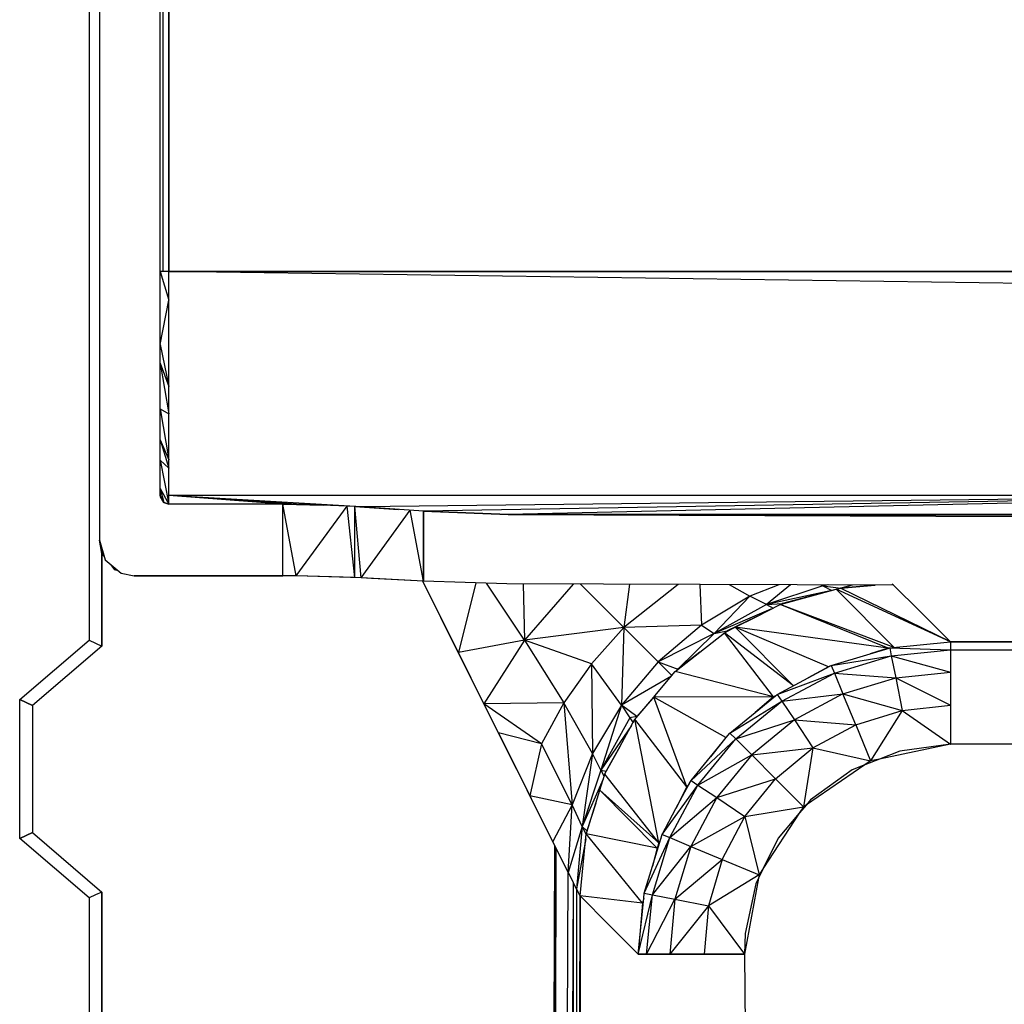
# Model space of a CAD drawing. Extents: x -7082 to -2614, y -3805 to 229.
# Drawn here: x -6498 to -6469, y -2441 to -2413 of the extents above; entities that cross this region are included whole.
import ezdxf

# ---------------------------------------------------------------- set-up
doc = ezdxf.new("R2010")
doc.units = 0
doc.header["$LTSCALE"] = 10

msp = doc.modelspace()

# ---------------------------------------------------------------- linework, layer by layer
for p, q in [((-6495.729, -2380.022), (-6495.729, -2430.808)), ((-6495.429, -2395.022), (-6495.429, -2427.929)), ((-6495.429, -2395.022), (-6495.429, -2427.929)), ((-6493.679, -2426.629), (-6493.679, -2395.272)), ((-6493.679, -2426.629), (-6493.679, -2395.272)), ((-6493.606, -2395.272), (-6493.606, -2420.183)), ((-6493.429, -2395.272), (-6493.429, -2420.183)), ((-6493.429, -2420.183), (-6493.429, -2395.272)), ((-6493.606, -2420.183), (-6493.679, -2420.183)), ((-6493.429, -2420.183), (-6493.679, -2420.183)), ((-6493.679, -2420.183), (-6493.429, -2421.006)), ((-6493.429, -2420.183), (-6493.606, -2420.183)), ((-6493.429, -2421.006), (-6493.429, -2420.183)), ((-6476.725, -2420.183), (-6493.429, -2420.183)), ((-6493.429, -2420.183), (-6476.725, -2420.183)), ((-6493.429, -2422.004), (-6493.429, -2420.183)), ((-6459.55, -2420.66), (-6493.429, -2420.183)), ((-6460.021, -2420.183), (-6476.725, -2420.183)), ((-6476.725, -2420.183), (-6460.021, -2420.183)), ((-6493.679, -2422.29), (-6493.429, -2421.006)), ((-6493.429, -2422.004), (-6493.429, -2421.006)), ((-6493.429, -2422.35), (-6493.429, -2422.004)), ((-6493.429, -2422.35), (-6493.429, -2422.004)), ((-6493.679, -2422.29), (-6493.429, -2423.493)), ((-6493.429, -2422.868), (-6493.429, -2422.35)), ((-6493.679, -2422.822), (-6493.429, -2423.493)), ((-6493.679, -2422.822), (-6493.429, -2424.285)), ((-6493.429, -2423.153), (-6493.429, -2422.868)), ((-6493.429, -2423.153), (-6493.429, -2422.868)), ((-6493.429, -2423.493), (-6493.429, -2423.153)), ((-6493.429, -2424.245), (-6493.429, -2423.153)), ((-6493.429, -2424.245), (-6493.429, -2423.493)), ((-6493.679, -2424.143), (-6493.429, -2424.285)), ((-6493.679, -2424.143), (-6493.429, -2425.607)), ((-6493.429, -2424.285), (-6493.429, -2424.245)), ((-6493.429, -2424.285), (-6493.429, -2424.245)), ((-6493.429, -2425.111), (-6493.429, -2424.285)), ((-6493.679, -2425.038), (-6493.429, -2425.607)), ((-6493.679, -2425.038), (-6493.429, -2425.847)), ((-6493.429, -2425.319), (-6493.429, -2425.111)), ((-6493.429, -2425.319), (-6493.429, -2425.111)), ((-6493.429, -2425.607), (-6493.429, -2425.319)), ((-6493.429, -2425.847), (-6493.429, -2425.319)), ((-6493.679, -2425.616), (-6493.429, -2425.847)), ((-6493.679, -2425.616), (-6493.429, -2426.891)), ((-6493.429, -2426.08), (-6493.429, -2425.847)), ((-6493.429, -2426.08), (-6493.429, -2425.847)), ((-6493.429, -2426.891), (-6493.429, -2426.08)), ((-6493.429, -2426.643), (-6493.429, -2426.08)), ((-6493.679, -2426.434), (-6493.429, -2426.891)), ((-6493.679, -2426.434), (-6493.679, -2426.629)), ((-6493.679, -2426.434), (-6493.571, -2426.845)), ((-6493.675, -2426.679), (-6493.679, -2426.629)), ((-6493.679, -2426.629), (-6493.571, -2426.845)), ((-6493.571, -2426.845), (-6493.675, -2426.679)), ((-6493.429, -2426.891), (-6493.429, -2426.643)), ((-6490.142, -2426.891), (-6493.429, -2426.643)), ((-6459.55, -2426.643), (-6493.429, -2426.643)), ((-6489.75, -2426.893), (-6493.429, -2426.643)), ((-6487.89, -2426.962), (-6493.429, -2426.643)), ((-6459.55, -2426.643), (-6487.89, -2426.962)), ((-6459.55, -2426.643), (-6486.09, -2427.089)), ((-6459.55, -2426.643), (-6483.65, -2427.182)), ((-6493.429, -2426.891), (-6493.571, -2426.845)), ((-6493.571, -2426.845), (-6493.429, -2426.891)), ((-6490.142, -2426.891), (-6493.429, -2426.891)), ((-6490.142, -2426.891), (-6493.429, -2426.891)), ((-6490.142, -2428.958), (-6490.142, -2426.891)), ((-6490.142, -2426.891), (-6488.977, -2426.922)), ((-6489.758, -2428.959), (-6490.142, -2426.891)), ((-6490.142, -2428.958), (-6490.142, -2426.891)), ((-6489.75, -2426.893), (-6490.142, -2426.891)), ((-6489.758, -2428.959), (-6488.296, -2426.947)), ((-6488.043, -2426.956), (-6489.75, -2426.893)), ((-6488.073, -2429.007), (-6488.29, -2426.947)), ((-6488.073, -2429.007), (-6488.076, -2426.954)), ((-6488.076, -2426.954), (-6486.813, -2427.038)), ((-6487.89, -2429.012), (-6488.076, -2426.954)), ((-6487.89, -2426.962), (-6488.043, -2426.956)), ((-6486.09, -2427.089), (-6487.89, -2426.962)), ((-6487.89, -2429.012), (-6486.478, -2427.061)), ((-6486.09, -2429.11), (-6486.477, -2427.061)), ((-6486.111, -2427.087), (-6486.09, -2427.089)), ((-6486.09, -2427.089), (-6486.09, -2428.171)), ((-6486.09, -2428.171), (-6486.09, -2427.089)), ((-6486.09, -2427.089), (-6483.65, -2427.182)), ((-6483.65, -2427.182), (-6486.09, -2427.089)), ((-6483.65, -2427.182), (-6471.601, -2427.182)), ((-6471.324, -2427.23), (-6483.65, -2427.182)), ((-6483.65, -2427.182), (-6471.324, -2427.23)), ((-6471.601, -2427.182), (-6483.65, -2427.182)), ((-6471.601, -2427.182), (-6459.55, -2427.182)), ((-6459.55, -2427.182), (-6471.601, -2427.182)), ((-6465.142, -2427.254), (-6471.324, -2427.23)), ((-6471.324, -2427.23), (-6465.142, -2427.254)), ((-6495.429, -2427.929), (-6495.265, -2428.495)), ((-6495.36, -2428.307), (-6495.429, -2427.929)), ((-6495.36, -2428.307), (-6495.373, -2428.123)), ((-6495.363, -2430.977), (-6495.363, -2428.29)), ((-6495.363, -2428.29), (-6495.363, -2430.977)), ((-6495.36, -2428.307), (-6495.339, -2428.238)), ((-6495.295, -2428.389), (-6495.36, -2428.307)), ((-6486.09, -2428.171), (-6486.09, -2429.11)), ((-6486.09, -2429.11), (-6486.09, -2428.171)), ((-6495.265, -2428.495), (-6494.807, -2428.881)), ((-6495.107, -2428.632), (-6495.115, -2428.622)), ((-6494.992, -2428.78), (-6495.107, -2428.632)), ((-6494.992, -2428.78), (-6494.999, -2428.72)), ((-6494.97, -2428.744), (-6494.992, -2428.78)), ((-6494.889, -2428.812), (-6494.992, -2428.78)), ((-6494.807, -2428.881), (-6494.429, -2428.958)), ((-6494.429, -2428.958), (-6490.142, -2428.958)), ((-6490.142, -2428.958), (-6494.429, -2428.958)), ((-6489.758, -2428.959), (-6490.142, -2428.958)), ((-6489.759, -2428.959), (-6490.142, -2428.958)), ((-6487.89, -2429.012), (-6489.759, -2428.959)), ((-6488.073, -2429.007), (-6489.758, -2428.959)), ((-6487.89, -2429.012), (-6488.073, -2429.007)), ((-6486.09, -2429.11), (-6487.89, -2429.012)), ((-6487.592, -2429.028), (-6487.89, -2429.012)), ((-6486.09, -2429.11), (-6487.592, -2429.028)), ((-6485.956, -2429.425), (-6486.114, -2429.108)), ((-6485.565, -2430.209), (-6486.114, -2429.108)), ((-6483.69, -2429.182), (-6486.09, -2429.11)), ((-6483.69, -2429.182), (-6486.09, -2429.11)), ((-6484.582, -2429.155), (-6485.087, -2431.166)), ((-6483.18, -2430.812), (-6484.275, -2429.165)), ((-6472.539, -2429.225), (-6483.69, -2429.182)), ((-6472.539, -2429.225), (-6483.69, -2429.182)), ((-6483.225, -2429.184), (-6483.18, -2430.812)), ((-6481.776, -2429.19), (-6483.18, -2430.812)), ((-6481.572, -2429.19), (-6480.317, -2430.447)), ((-6480.156, -2429.196), (-6480.317, -2430.447)), ((-6478.753, -2429.201), (-6480.317, -2430.447)), ((-6478.128, -2429.204), (-6478.08, -2430.379)), ((-6477.286, -2429.207), (-6476.692, -2429.544)), ((-6475.851, -2429.213), (-6476.692, -2429.544)), ((-6475.519, -2429.214), (-6476.211, -2429.781)), ((-6474.646, -2429.217), (-6474.588, -2429.244)), ((-6474.455, -2429.218), (-6474.588, -2429.244)), ((-6474.407, -2429.218), (-6474.588, -2429.244)), ((-6474.075, -2429.307), (-6473.072, -2429.223)), ((-6473.742, -2429.221), (-6474.067, -2429.306)), ((-6473.074, -2429.223), (-6474.067, -2429.306)), ((-6472.582, -2429.182), (-6471.743, -2430.021)), ((-6472.582, -2429.182), (-6471.743, -2430.021)), ((-6485.594, -2430.152), (-6485.956, -2429.425)), ((-6474.588, -2429.244), (-6476.211, -2429.781)), ((-6474.328, -2429.376), (-6476.211, -2429.781)), ((-6475.813, -2429.783), (-6474.196, -2429.34)), ((-6474.328, -2429.376), (-6475.743, -2429.756)), ((-6474.588, -2429.244), (-6474.067, -2429.306)), ((-6474.588, -2429.244), (-6474.328, -2429.376)), ((-6474.248, -2429.355), (-6474.328, -2429.376)), ((-6474.196, -2429.34), (-6474.075, -2429.307)), ((-6470.905, -2430.859), (-6474.196, -2429.34)), ((-6472.524, -2431.018), (-6474.196, -2429.34)), ((-6470.905, -2430.859), (-6474.075, -2429.307)), ((-6474.067, -2429.306), (-6474.07, -2429.307)), ((-6476.692, -2429.544), (-6478.08, -2430.379)), ((-6476.692, -2429.544), (-6477.715, -2430.616)), ((-6476.211, -2429.781), (-6477.715, -2430.616)), ((-6476.211, -2429.781), (-6476.692, -2429.544)), ((-6476.509, -2430.134), (-6475.813, -2429.783)), ((-6476.211, -2429.781), (-6475.743, -2429.756)), ((-6476.211, -2429.781), (-6476.014, -2429.885)), ((-6472.697, -2431.039), (-6475.813, -2429.783)), ((-6472.529, -2431.019), (-6475.813, -2429.783)), ((-6475.743, -2429.756), (-6475.778, -2429.773)), ((-6476.081, -2429.918), (-6477.715, -2430.616)), ((-6471.743, -2430.021), (-6470.905, -2430.859)), ((-6471.743, -2430.021), (-6470.905, -2430.859)), ((-6484.791, -2431.76), (-6485.594, -2430.152)), ((-6485.087, -2431.166), (-6485.565, -2430.209)), ((-6476.509, -2430.134), (-6477.339, -2430.544)), ((-6477.107, -2430.436), (-6476.509, -2430.134)), ((-6480.317, -2430.447), (-6483.18, -2430.812)), ((-6480.317, -2430.447), (-6481.249, -2431.489)), ((-6480.317, -2430.447), (-6480.385, -2432.683)), ((-6478.08, -2430.379), (-6480.317, -2430.447)), ((-6480.317, -2430.447), (-6479.327, -2431.437)), ((-6478.08, -2430.379), (-6479.327, -2431.437)), ((-6477.715, -2430.616), (-6479.327, -2431.437)), ((-6477.715, -2430.616), (-6478.767, -2431.645)), ((-6478.125, -2431.15), (-6477.422, -2430.595)), ((-6478.08, -2430.379), (-6477.715, -2430.616)), ((-6477.715, -2430.616), (-6477.339, -2430.544)), ((-6477.422, -2430.595), (-6477.374, -2430.571)), ((-6475.428, -2432.12), (-6477.422, -2430.595)), ((-6476.006, -2432.444), (-6477.422, -2430.595)), ((-6477.374, -2430.571), (-6477.107, -2430.436)), ((-6477.339, -2430.544), (-6477.374, -2430.571)), ((-6475.427, -2432.12), (-6477.107, -2430.436)), ((-6474.422, -2431.575), (-6477.107, -2430.436)), ((-6472.697, -2431.039), (-6477.107, -2430.436)), ((-6497.729, -2432.522), (-6495.729, -2430.808)), ((-6495.729, -2430.808), (-6495.546, -2430.892)), ((-6495.729, -2430.808), (-6495.546, -2430.892)), ((-6495.546, -2430.892), (-6495.363, -2430.977)), ((-6495.546, -2430.892), (-6495.363, -2430.977)), ((-6483.18, -2430.812), (-6485.087, -2431.166)), ((-6483.18, -2430.812), (-6484.35, -2432.643)), ((-6483.18, -2430.812), (-6482.047, -2432.614)), ((-6481.249, -2431.489), (-6483.18, -2430.812)), ((-6472.656, -2431.031), (-6470.905, -2430.859)), ((-6470.905, -2430.859), (-6449.794, -2430.86)), ((-6470.905, -2430.859), (-6470.905, -2431.091)), ((-6470.905, -2430.859), (-6470.905, -2431.091)), ((-6449.794, -2430.86), (-6470.905, -2430.859)), ((-6495.363, -2430.977), (-6497.363, -2432.691)), ((-6495.363, -2430.977), (-6497.363, -2432.691)), ((-6484.35, -2432.643), (-6485.087, -2431.166)), ((-6478.798, -2431.682), (-6478.125, -2431.15)), ((-6478.125, -2431.15), (-6478.767, -2431.645)), ((-6474.342, -2431.541), (-6473.225, -2431.203)), ((-6473.225, -2431.203), (-6472.676, -2431.037)), ((-6472.697, -2431.039), (-6473.225, -2431.203)), ((-6472.676, -2431.037), (-6472.697, -2431.039)), ((-6472.676, -2431.037), (-6472.656, -2431.031)), ((-6472.656, -2431.031), (-6472.611, -2431.261)), ((-6472.656, -2431.031), (-6470.905, -2431.091)), ((-6472.611, -2431.261), (-6470.905, -2431.091)), ((-6470.905, -2431.091), (-6449.794, -2431.081)), ((-6470.905, -2431.091), (-6470.905, -2431.732)), ((-6470.905, -2431.091), (-6470.905, -2431.732)), ((-6481.249, -2431.489), (-6482.047, -2432.614)), ((-6481.249, -2431.489), (-6481.221, -2434.071)), ((-6480.385, -2432.683), (-6481.249, -2431.489)), ((-6479.327, -2431.437), (-6480.385, -2432.683)), ((-6479.327, -2431.437), (-6478.934, -2431.827)), ((-6479.327, -2431.437), (-6478.767, -2431.645)), ((-6474.342, -2431.541), (-6472.611, -2431.261)), ((-6474.252, -2431.759), (-6472.611, -2431.261)), ((-6472.611, -2431.261), (-6472.485, -2431.893)), ((-6472.611, -2431.261), (-6470.905, -2431.732)), ((-6484.241, -2432.862), (-6484.791, -2431.76)), ((-6479.427, -2432.41), (-6478.837, -2431.712)), ((-6478.837, -2431.712), (-6478.798, -2431.682)), ((-6476.006, -2432.444), (-6478.837, -2431.712)), ((-6478.767, -2431.645), (-6478.798, -2431.682)), ((-6475.897, -2432.37), (-6474.252, -2431.759)), ((-6475.765, -2432.568), (-6474.252, -2431.759)), ((-6475.006, -2431.895), (-6474.381, -2431.562)), ((-6474.422, -2431.575), (-6475.006, -2431.895)), ((-6474.381, -2431.562), (-6474.422, -2431.575)), ((-6474.381, -2431.562), (-6474.342, -2431.541)), ((-6474.342, -2431.541), (-6474.252, -2431.759)), ((-6474.252, -2431.759), (-6474.005, -2432.357)), ((-6474.252, -2431.759), (-6472.485, -2431.893)), ((-6472.485, -2431.893), (-6470.905, -2431.732)), ((-6470.905, -2431.732), (-6470.905, -2432.686)), ((-6470.905, -2431.732), (-6470.905, -2432.686)), ((-6478.949, -2431.844), (-6480.385, -2432.683)), ((-6475.897, -2432.37), (-6475.006, -2431.895)), ((-6474.005, -2432.357), (-6472.485, -2431.893)), ((-6472.485, -2431.893), (-6472.299, -2432.832)), ((-6472.485, -2431.893), (-6470.905, -2432.686)), ((-6475.765, -2432.568), (-6474.005, -2432.357)), ((-6474.005, -2432.357), (-6475.405, -2433.108)), ((-6473.638, -2433.245), (-6474.005, -2432.357)), ((-6474.005, -2432.357), (-6472.299, -2432.832)), ((-6497.729, -2436.522), (-6497.729, -2432.522)), ((-6497.729, -2432.522), (-6497.546, -2432.607)), ((-6497.546, -2432.607), (-6497.729, -2432.522)), ((-6497.546, -2432.607), (-6497.363, -2432.691)), ((-6497.363, -2432.691), (-6497.546, -2432.607)), ((-6482.047, -2432.614), (-6484.35, -2432.643)), ((-6483.93, -2433.484), (-6484.35, -2432.643)), ((-6482.692, -2433.794), (-6484.35, -2432.643)), ((-6482.047, -2432.614), (-6482.692, -2433.794)), ((-6482.047, -2432.614), (-6481.808, -2435.556)), ((-6481.221, -2434.071), (-6482.047, -2432.614)), ((-6479.967, -2433.049), (-6479.459, -2432.448)), ((-6479.427, -2432.41), (-6479.946, -2433.012)), ((-6479.459, -2432.448), (-6479.427, -2432.41)), ((-6476.006, -2432.444), (-6479.459, -2432.448)), ((-6478.501, -2435.032), (-6479.459, -2432.448)), ((-6477.384, -2433.612), (-6479.459, -2432.448)), ((-6477.261, -2433.487), (-6475.765, -2432.568)), ((-6477.093, -2433.656), (-6475.765, -2432.568)), ((-6476.539, -2432.896), (-6475.949, -2432.413)), ((-6476.006, -2432.444), (-6476.539, -2432.896)), ((-6475.949, -2432.413), (-6476.006, -2432.444)), ((-6475.949, -2432.413), (-6475.897, -2432.37)), ((-6475.897, -2432.37), (-6475.765, -2432.568)), ((-6475.765, -2432.568), (-6475.405, -2433.108)), ((-6497.363, -2432.691), (-6497.363, -2436.354)), ((-6497.363, -2432.691), (-6497.363, -2436.354)), ((-6483.689, -2433.966), (-6484.241, -2432.862)), ((-6480.385, -2432.683), (-6481.221, -2434.071)), ((-6480.385, -2432.683), (-6480.984, -2434.553)), ((-6480.385, -2432.683), (-6480.148, -2433.048)), ((-6479.946, -2433.012), (-6480.385, -2432.683)), ((-6477.261, -2433.487), (-6476.539, -2432.896)), ((-6473.638, -2433.245), (-6472.299, -2432.832)), ((-6472.299, -2432.832), (-6473.206, -2434.29)), ((-6472.299, -2432.832), (-6470.905, -2432.686)), ((-6472.299, -2432.832), (-6470.905, -2433.81)), ((-6470.905, -2432.686), (-6470.905, -2433.81)), ((-6470.905, -2432.686), (-6470.905, -2433.81)), ((-6480.148, -2433.048), (-6480.984, -2434.553)), ((-6480.424, -2433.86), (-6480.001, -2433.088)), ((-6479.946, -2433.012), (-6480.148, -2433.048)), ((-6480.148, -2433.048), (-6480.055, -2433.188)), ((-6480.001, -2433.088), (-6479.967, -2433.049)), ((-6479.312, -2436.646), (-6480.001, -2433.088)), ((-6478.501, -2435.032), (-6480.001, -2433.088)), ((-6479.946, -2433.012), (-6479.967, -2433.049)), ((-6477.093, -2433.656), (-6475.405, -2433.108)), ((-6475.405, -2433.108), (-6476.632, -2434.118)), ((-6475.405, -2433.108), (-6474.87, -2433.911)), ((-6475.405, -2433.108), (-6473.638, -2433.245)), ((-6483.177, -2434.992), (-6483.93, -2433.484)), ((-6482.692, -2433.794), (-6483.93, -2433.484)), ((-6480.097, -2433.264), (-6480.984, -2434.553)), ((-6477.318, -2433.556), (-6477.261, -2433.487)), ((-6477.261, -2433.487), (-6477.093, -2433.656)), ((-6474.87, -2433.911), (-6473.638, -2433.245)), ((-6473.638, -2433.245), (-6473.206, -2434.29)), ((-6478.383, -2434.85), (-6477.093, -2433.656)), ((-6478.183, -2434.983), (-6477.093, -2433.656)), ((-6477.821, -2434.168), (-6477.318, -2433.556)), ((-6477.384, -2433.612), (-6477.785, -2434.121)), ((-6477.318, -2433.556), (-6477.384, -2433.612)), ((-6477.093, -2433.656), (-6476.632, -2434.118)), ((-6449.794, -2433.662), (-6470.905, -2433.81)), ((-6470.905, -2433.81), (-6449.794, -2433.662)), ((-6483.119, -2435.107), (-6483.689, -2433.966)), ((-6482.692, -2433.794), (-6483.024, -2435.297)), ((-6481.808, -2435.556), (-6482.692, -2433.794)), ((-6480.843, -2434.626), (-6480.424, -2433.86)), ((-6480.424, -2433.86), (-6480.828, -2434.58)), ((-6476.632, -2434.118), (-6474.87, -2433.911)), ((-6475.948, -2434.804), (-6474.87, -2433.911)), ((-6474.87, -2433.911), (-6475.143, -2435.611)), ((-6474.87, -2433.911), (-6473.206, -2434.29)), ((-6470.905, -2433.81), (-6472.955, -2434.237)), ((-6472.369, -2434.005), (-6472.955, -2434.237)), ((-6470.905, -2433.81), (-6472.369, -2434.005)), ((-6481.221, -2434.071), (-6481.808, -2435.556)), ((-6481.221, -2434.071), (-6481.521, -2436.175)), ((-6480.984, -2434.553), (-6481.221, -2434.071)), ((-6478.383, -2434.85), (-6477.821, -2434.168)), ((-6478.183, -2434.983), (-6476.632, -2434.118)), ((-6477.785, -2434.121), (-6477.821, -2434.168)), ((-6476.632, -2434.118), (-6477.638, -2435.348)), ((-6476.632, -2434.118), (-6475.948, -2434.804)), ((-6472.955, -2434.237), (-6473.372, -2434.403)), ((-6473.206, -2434.29), (-6473.372, -2434.403)), ((-6472.955, -2434.237), (-6473.206, -2434.29)), ((-6480.984, -2434.553), (-6481.521, -2436.175)), ((-6480.984, -2434.553), (-6480.888, -2434.738)), ((-6480.984, -2434.553), (-6480.828, -2434.58)), ((-6480.867, -2434.669), (-6480.843, -2434.626)), ((-6480.828, -2434.58), (-6480.843, -2434.626)), ((-6473.372, -2434.403), (-6475.057, -2435.552)), ((-6473.743, -2434.55), (-6474.939, -2435.412)), ((-6473.372, -2434.403), (-6473.743, -2434.55)), ((-6480.912, -2434.813), (-6481.521, -2436.175)), ((-6481.01, -2435.13), (-6480.867, -2434.669)), ((-6479.312, -2436.646), (-6480.867, -2434.669)), ((-6478.435, -2434.947), (-6478.383, -2434.85)), ((-6478.383, -2434.85), (-6478.183, -2434.983)), ((-6477.638, -2435.348), (-6475.948, -2434.804)), ((-6476.829, -2435.89), (-6475.948, -2434.804)), ((-6475.948, -2434.804), (-6475.143, -2435.611)), ((-6483.035, -2435.276), (-6483.177, -2434.992)), ((-6482.842, -2435.662), (-6483.119, -2435.107)), ((-6481.127, -2435.508), (-6481.01, -2435.13)), ((-6479.354, -2436.799), (-6481.01, -2435.13)), ((-6479.312, -2436.646), (-6481.01, -2435.13)), ((-6479.217, -2436.407), (-6478.183, -2434.983)), ((-6478.995, -2436.499), (-6478.183, -2434.983)), ((-6478.818, -2435.662), (-6478.435, -2434.947)), ((-6478.501, -2435.032), (-6478.818, -2435.662)), ((-6478.435, -2434.947), (-6478.501, -2435.032)), ((-6478.183, -2434.983), (-6477.638, -2435.348)), ((-6483.024, -2435.297), (-6483.035, -2435.276)), ((-6483.017, -2435.311), (-6483.024, -2435.297)), ((-6481.808, -2435.556), (-6483.024, -2435.297)), ((-6482.365, -2436.616), (-6483.017, -2435.311)), ((-6478.995, -2436.499), (-6477.638, -2435.348)), ((-6477.638, -2435.348), (-6478.386, -2436.752)), ((-6477.638, -2435.348), (-6476.829, -2435.89)), ((-6474.939, -2435.412), (-6475.057, -2435.552)), ((-6482.307, -2436.731), (-6482.842, -2435.662)), ((-6481.808, -2435.556), (-6482.365, -2436.616)), ((-6481.92, -2437.505), (-6481.808, -2435.556)), ((-6481.521, -2436.175), (-6481.808, -2435.556)), ((-6481.387, -2436.345), (-6481.127, -2435.508)), ((-6481.127, -2435.508), (-6481.382, -2436.3)), ((-6479.217, -2436.407), (-6478.818, -2435.662)), ((-6476.829, -2435.89), (-6475.143, -2435.611)), ((-6475.057, -2435.552), (-6475.265, -2435.799)), ((-6475.143, -2435.611), (-6475.265, -2435.799)), ((-6475.057, -2435.552), (-6475.143, -2435.611)), ((-6478.386, -2436.752), (-6476.829, -2435.89)), ((-6477.482, -2437.127), (-6476.829, -2435.89)), ((-6476.829, -2435.89), (-6476.418, -2437.569)), ((-6475.265, -2435.799), (-6476.292, -2437.375)), ((-6475.265, -2435.799), (-6475.87, -2436.515)), ((-6481.521, -2436.175), (-6481.92, -2437.505)), ((-6481.521, -2436.175), (-6481.685, -2437.975)), ((-6481.521, -2436.175), (-6481.403, -2436.415)), ((-6481.382, -2436.3), (-6481.521, -2436.175)), ((-6497.729, -2436.522), (-6497.546, -2436.438)), ((-6497.546, -2436.438), (-6497.729, -2436.522)), ((-6495.729, -2438.237), (-6497.729, -2436.522)), ((-6497.546, -2436.438), (-6497.363, -2436.354)), ((-6497.363, -2436.354), (-6497.546, -2436.438)), ((-6497.363, -2436.354), (-6495.363, -2438.068)), ((-6497.363, -2436.354), (-6495.363, -2438.068)), ((-6482.142, -2437.061), (-6482.365, -2436.616)), ((-6481.416, -2436.536), (-6481.685, -2437.975)), ((-6481.581, -2438.182), (-6481.401, -2436.391)), ((-6481.401, -2436.391), (-6481.387, -2436.345)), ((-6479.785, -2438.391), (-6481.401, -2436.391)), ((-6479.354, -2436.799), (-6481.401, -2436.391)), ((-6479.731, -2438.098), (-6478.995, -2436.499)), ((-6479.495, -2438.145), (-6478.995, -2436.499)), ((-6479.495, -2437.322), (-6479.255, -2436.532)), ((-6479.255, -2436.532), (-6479.312, -2436.646)), ((-6479.255, -2436.532), (-6479.217, -2436.407)), ((-6479.217, -2436.407), (-6478.995, -2436.499)), ((-6478.995, -2436.499), (-6478.386, -2436.752)), ((-6475.87, -2436.515), (-6476.292, -2437.375)), ((-6483.217, -2653.845), (-6482.307, -2436.731)), ((-6483.217, -2653.845), (-6482.271, -2436.803)), ((-6483.039, -2653.845), (-6482.271, -2436.803)), ((-6482.428, -2653.845), (-6482.271, -2436.803)), ((-6482.271, -2436.803), (-6482.307, -2436.731)), ((-6481.937, -2437.472), (-6482.271, -2436.803)), ((-6479.495, -2438.145), (-6478.386, -2436.752)), ((-6479.354, -2436.799), (-6479.495, -2437.322)), ((-6479.312, -2436.646), (-6479.354, -2436.799)), ((-6478.386, -2436.752), (-6478.845, -2438.274)), ((-6478.386, -2436.752), (-6477.482, -2437.127)), ((-6481.92, -2437.505), (-6482.142, -2437.061)), ((-6478.845, -2438.274), (-6477.482, -2437.127)), ((-6477.482, -2437.127), (-6477.879, -2438.467)), ((-6477.482, -2437.127), (-6476.418, -2437.569)), ((-6479.731, -2438.098), (-6479.495, -2437.322)), ((-6476.292, -2437.375), (-6476.436, -2437.671)), ((-6476.292, -2437.375), (-6476.418, -2437.569)), ((-6482.428, -2653.845), (-6481.928, -2437.489)), ((-6481.928, -2437.489), (-6481.937, -2437.472)), ((-6481.773, -2437.799), (-6481.928, -2437.489)), ((-6476.418, -2437.569), (-6477.879, -2438.467)), ((-6476.436, -2437.671), (-6476.841, -2439.858)), ((-6476.436, -2437.671), (-6476.515, -2437.831)), ((-6476.418, -2437.569), (-6476.436, -2437.671)), ((-6482.428, -2653.845), (-6481.773, -2437.799)), ((-6481.813, -2653.845), (-6481.773, -2437.799)), ((-6481.783, -2653.845), (-6481.773, -2437.799)), ((-6481.783, -2653.845), (-6481.671, -2438.002)), ((-6481.671, -2438.002), (-6481.773, -2437.799)), ((-6481.581, -2438.182), (-6481.685, -2437.975)), ((-6476.515, -2437.831), (-6476.82, -2439.265)), ((-6495.546, -2438.152), (-6495.729, -2438.237)), ((-6495.546, -2438.152), (-6495.729, -2438.237)), ((-6495.729, -2438.237), (-6495.729, -2478.808)), ((-6495.363, -2438.068), (-6495.546, -2438.152)), ((-6495.363, -2438.068), (-6495.546, -2438.152)), ((-6495.363, -2478.977), (-6495.363, -2438.068)), ((-6495.363, -2438.068), (-6495.363, -2478.977)), ((-6481.783, -2653.845), (-6481.581, -2438.182)), ((-6481.581, -2438.182), (-6481.59, -2438.164)), ((-6481.576, -2653.845), (-6481.581, -2438.182)), ((-6480.743, -2439.02), (-6481.581, -2438.182)), ((-6479.785, -2438.391), (-6481.581, -2438.182)), ((-6480.743, -2439.02), (-6481.581, -2438.182)), ((-6481.581, -2438.182), (-6481.576, -2653.845)), ((-6479.905, -2439.858), (-6479.495, -2438.145)), ((-6479.905, -2439.858), (-6479.746, -2438.249)), ((-6479.746, -2438.249), (-6479.785, -2438.391)), ((-6479.746, -2438.249), (-6479.731, -2438.098)), ((-6479.731, -2438.098), (-6479.495, -2438.145)), ((-6479.665, -2439.858), (-6479.495, -2438.145)), ((-6479.665, -2439.858), (-6478.845, -2438.274)), ((-6479.495, -2438.145), (-6478.845, -2438.274)), ((-6478.845, -2438.274), (-6478.998, -2439.858)), ((-6478.845, -2438.274), (-6477.879, -2438.467)), ((-6479.785, -2438.391), (-6479.905, -2439.858)), ((-6477.879, -2438.467), (-6478.998, -2439.858)), ((-6477.879, -2438.467), (-6478.008, -2439.858)), ((-6477.879, -2438.467), (-6476.841, -2439.858)), ((-6479.905, -2439.858), (-6480.743, -2439.02)), ((-6479.905, -2439.858), (-6480.743, -2439.02)), ((-6476.82, -2439.265), (-6476.841, -2439.858)), ((-6479.905, -2439.858), (-6479.665, -2439.858)), ((-6479.665, -2439.858), (-6479.905, -2439.858)), ((-6479.665, -2439.858), (-6478.998, -2439.858)), ((-6478.998, -2439.858), (-6479.665, -2439.858)), ((-6478.998, -2439.858), (-6478.008, -2439.858)), ((-6478.008, -2439.858), (-6478.998, -2439.858)), ((-6478.008, -2439.858), (-6476.841, -2439.858)), ((-6476.841, -2439.858), (-6478.008, -2439.858)), ((-6476.841, -2439.858), (-6476.186, -2518.739)), ((-6476.841, -2439.858), (-6476.009, -2531.652))]:
    msp.add_line(p, q)

doc.saveas('drawing.dxf')
